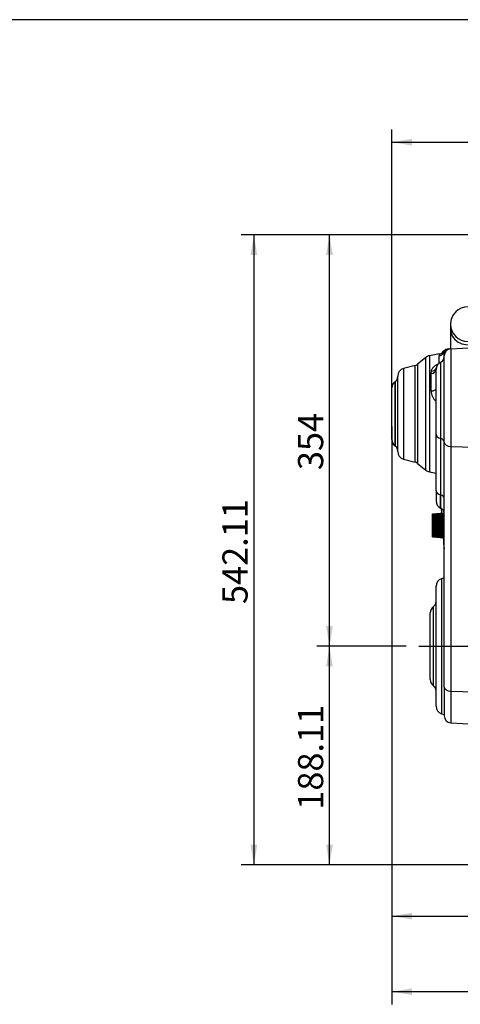
# Model space of a CAD drawing. Units: millimetres. Extents: x 0 to 408, y 0 to 202.
# Drawn here: x 136 to 181, y 100 to 202 of the extents above; entities that cross this region are included whole.
import ezdxf
from ezdxf.enums import TextEntityAlignment as Align
from ezdxf.lldxf.tags import DXFTag

# ---------------------------------------------------------------- set-up
doc = ezdxf.new("R2010")
doc.units = ezdxf.units.MM
for name, color, linetype in [('13810064', 7, 'Continuous'), ('13810070', 7, 'Continuous'), ('13811028', 7, 'Continuous'), ('13812030.1', 7, 'Continuous'), ('DV2_Predeterminado', 7, 'Continuous'), ('Predeterminado', 7, 'Continuous')]:
    doc.layers.add(name, color=color, linetype=linetype)
doc.styles.add('SEACAD_Arial', font='arial.ttf')
tags = doc.linetypes.add('CENTER2', pattern=[28.575, 19.05, -3.175, 3.175, -3.175]).pattern_tags.tags
tags[10:11] = [DXFTag(74, 4), DXFTag(75, 0), DXFTag(340, '0'), DXFTag(46, 0.0), DXFTag(50, 0.0), DXFTag(44, 0.0), DXFTag(45, 0.0)]
tags[8:9] = [DXFTag(74, 4), DXFTag(75, 0), DXFTag(340, '0'), DXFTag(46, 0.0), DXFTag(50, 0.0), DXFTag(44, 0.0), DXFTag(45, 0.0)]
tags[6:7] = [DXFTag(74, 4), DXFTag(75, 0), DXFTag(340, '0'), DXFTag(46, 0.0), DXFTag(50, 0.0), DXFTag(44, 0.0), DXFTag(45, 0.0)]
tags[4:5] = [DXFTag(74, 4), DXFTag(75, 0), DXFTag(340, '0'), DXFTag(46, 0.0), DXFTag(50, 0.0), DXFTag(44, 0.0), DXFTag(45, 0.0)]
tags = doc.linetypes.add('HIDDEN2', pattern=[4.7625, 3.175, -1.5875]).pattern_tags.tags
tags[6:7] = [DXFTag(74, 4), DXFTag(75, 0), DXFTag(340, '0'), DXFTag(46, 0.0), DXFTag(50, 0.0), DXFTag(44, 0.0), DXFTag(45, 0.0)]
tags[4:5] = [DXFTag(74, 4), DXFTag(75, 0), DXFTag(340, '0'), DXFTag(46, 0.0), DXFTag(50, 0.0), DXFTag(44, 0.0), DXFTag(45, 0.0)]
doc.dimstyles.new('SOLE', dxfattribs={"dimtxt": 2.6, "dimasz": 2.08, "dimexe": 1.3, "dimexo": 1.3, "dimgap": 0.65, "dimtad": 1, "dimlfac": 8.333333, "dimdsep": 46, "dimtxsty": 'SEACAD_Arial', "dimblk1": '_SE_FILLED', "dimblk2": '_SE_FILLED', "dimsah": 1, "dimcen": 1.3, "dimadec": 0, "dimazin": 0, "dimtfac": 0.7, "dimtdec": 3, "dimtmove": 0, "dimatfit": 3, "dimfxl": 1, "dimarcsym": 0})

# ---------------------------------------------------------------- blocks, each defined once
blk = doc.blocks.new('SE2')
at = {"layer": '13810064', "color": 7, "linetype": 'HIDDEN2'}
for p, q in [((180.02, 167.85), (180.11, 167.85)), ((180.27, 167.86), (182.67, 167.99)), ((177.67, 166.96), (176.83, 166.26)), ((179.09, 167.32), (178.05, 167.14)), ((179.58, 158.19), (179.58, 167.14)), ((176.59, 166.13), (175.39, 165.81)), ((179.21, 166.46), (179.22, 166.46)), ((174.78, 157.25), (174.78, 165.03)), ((178.74, 159.03), (178.74, 165.72)), ((174.18, 158.48), (174.18, 163.81)), ((174.56, 164.5), (174.47, 164.43)), ((178.74, 153.19), (178.74, 159.03)), ((174.47, 157.86), (174.56, 157.78)), ((179.58, 132.92), (179.58, 158.19)), ((175.39, 156.47), (176.59, 156.15)), ((176.83, 156.02), (177.67, 155.32)), ((178.05, 155.14), (178.74, 155.02)), ((178.74, 153.19), (178.74, 152.14)), ((179.21, 151.41), (179.22, 151.4)), ((179.58, 144.21), (179.3, 144.11)), ((178.74, 130.94), (178.74, 143.34)), ((178.14, 133.7), (178.14, 140.58)), ((179.58, 132.92), (179.58, 129.94)), ((179.3, 130.17), (179.58, 130.08)), ((180.27, 129.22), (182.67, 129.09))]:
    blk.add_line(p, q, dxfattribs=at)
at = {"layer": '13810064', "color": 7, "linetype": 'Continuous'}
for p, q in [((180.27, 167.86), (180.27, 157.77)), ((177.67, 155.32), (177.67, 166.96)), ((178.05, 167.14), (178.05, 155.14)), ((179.06, 166.37), (179.06, 167.14)), ((175.39, 165.81), (175.39, 156.47)), ((176.59, 156.15), (176.59, 166.13)), ((176.83, 166.26), (176.83, 156.02)), ((179.21, 166.46), (179.21, 158.6)), ((179.22, 158.59), (179.22, 166.46)), ((178.22, 165.29), (178.25, 165.54)), ((178.22, 163.5), (178.22, 165.29)), ((174.47, 164.43), (174.47, 157.86)), ((174.56, 157.78), (174.56, 164.5)), ((179.21, 158.6), (179.22, 158.59)), ((179.21, 158.6), (179.21, 152.76)), ((179.22, 152.76), (179.22, 158.59)), ((180.27, 157.77), (182.67, 157.7)), ((180.27, 157.77), (180.27, 132.5)), ((179.21, 152.76), (179.22, 152.76)), ((179.21, 151.41), (179.21, 152.76)), ((179.22, 151.4), (179.22, 152.76)), ((179.3, 144.11), (179.3, 130.17)), ((178.48, 133.05), (178.48, 141.24)), ((180.27, 132.5), (182.67, 132.42)), ((180.27, 132.5), (180.27, 129.22))]:
    blk.add_line(p, q, dxfattribs=at)
at = {"layer": '13810064', "color": 7, "linetype": 'HIDDEN2'}
for centre, radius, start, end in [((180.06, 167.13), 0.72, 93, 142.9093), ((180.3, 167.14), 0.72, 93, 180), ((178.19, 166.34), 0.81, 100, 130), ((178.98, 167.94), 0.63, 280, 322.9093), ((178.95, 167.03), 0.63, 295, 0), ((175.59, 165.03), 0.81, 105, 180), ((176.43, 166.74), 0.63, 285, 310), ((179.55, 165.72), 0.81, 115, 180), ((174.15, 164.98), 0.63, 310, 0), ((174.99, 163.81), 0.81, 130, 180), ((174.99, 158.48), 0.81, 180, 230), ((174.15, 157.3), 0.63, 0, 50), ((175.59, 157.25), 0.81, 180, 255), ((176.43, 155.54), 0.63, 50, 75), ((178.19, 155.94), 0.81, 230, 260), ((179.55, 152.14), 0.81, 180, 245), ((178.95, 150.83), 0.63, 12.3984, 65), ((179.55, 143.34), 0.81, 108.4349, 180), ((178.11, 141.75), 0.63, 305.6853, 0), ((178.95, 140.58), 0.81, 125.6853, 180), ((178.95, 133.7), 0.81, 180, 234.3147), ((178.11, 132.53), 0.63, 0, 54.3147), ((179.55, 130.94), 0.81, 180, 251.5651), ((180.3, 129.94), 0.72, 180, 267)]:
    blk.add_arc(centre, radius, start, end, dxfattribs=at)
at = {"layer": '13810064', "color": 7, "linetype": 'Continuous'}
for centre, radius, start, end in [((179.67, 167.14), 0.604, 162.0566, 179.9449), ((179.86, 167.6), 0.371, 185.6229, 202.6076), ((178.8, 167.13), 0.784, 2.2908, 24.6501), ((179.61, 163.52), 1.39, 181.1363, 230.6198)]:
    blk.add_arc(centre, radius, start, end, dxfattribs=at)
for centre, major_axis, ratio, start_param, end_param in [((180.15, 167.14), (-0.038, 0.719), 0.991833, 0, 1.053446), ((178.95, 167.74), (0.63, 0), 0.970823, 4.886922, 5.802628), ((178.14, 165.99), (0.619, -0.116), 0.706132, 5.020055, 6.283185), ((178.11, 165.72), (0.63, 0), 0.688894, 4.886922, 6.283185), ((178.11, 163.74), (0.63, 0), 0.390662, 4.886922, 6.283185), ((179.55, 159.03), (0.81, 0), 0.586382, 3.141593, 4.276057), ((178.95, 158.26), (-0.63, 0), 0.586382, 3.141593, 4.276057), ((180.3, 158.19), (-0.72, 0), 0.586382, 0, 1.518436), ((179.55, 153.19), (0.81, 0), 0.586382, 3.141593, 4.276057), ((178.95, 152.43), (-0.63, 0), 0.586382, 3.141593, 4.276057), ((180.3, 132.92), (-0.72, 0), 0.586382, 0, 1.518436)]:
    blk.add_ellipse(centre, major_axis=major_axis, ratio=ratio, start_param=start_param, end_param=end_param, dxfattribs=at)
blk.add_open_spline([(178.25, 165.54), (178.27, 165.62), (178.29, 165.7), (178.36, 165.82), (178.38, 165.85), (178.42, 165.91), (178.44, 165.93), (178.47, 165.96), (178.49, 165.98), (178.54, 166.03), (178.58, 166.07), (178.64, 166.11), (178.66, 166.13), (178.7, 166.16), (178.72, 166.17), (178.84, 166.24), (178.94, 166.29), (179.06, 166.33)], degree=3, knots=[0, 0, 0, 0, 0.25, 0.25, 0.375, 0.375, 0.4375, 0.4375, 0.5, 0.5, 0.625, 0.625, 0.6875, 0.6875, 0.75, 0.75, 1, 1, 1, 1], dxfattribs=at)
at = {"layer": '13810070', "color": 7, "linetype": 'HIDDEN2'}
for p, q in [((178.74, 161.34), (178.74, 161.35)), ((178.74, 161.24), (178.74, 161.25)), ((178.74, 161.13), (178.74, 161.14)), ((178.74, 161.01), (178.74, 161.03)), ((178.74, 160.88), (178.74, 160.9)), ((178.74, 160.75), (178.74, 160.77)), ((178.74, 160.61), (178.74, 160.63)), ((178.74, 160.47), (178.74, 160.49)), ((178.74, 160.33), (178.74, 160.35)), ((178.74, 160.2), (178.74, 160.21)), ((178.74, 160.06), (178.74, 160.08)), ((178.74, 159.94), (178.74, 159.95)), ((178.74, 159.82), (178.74, 159.83)), ((178.74, 159.71), (178.74, 159.72)), ((178.74, 159.62), (178.74, 159.63)), ((178.38, 150.8), (179.58, 150.91)), ((178.38, 150.79), (179.58, 150.9)), ((178.38, 150.76), (179.58, 150.87)), ((178.38, 150.71), (179.58, 150.82)), ((178.38, 150.79), (178.38, 150.8)), ((178.38, 150.76), (178.38, 150.79)), ((178.38, 150.71), (178.38, 150.76)), ((178.38, 150.65), (179.58, 150.75)), ((178.38, 150.65), (178.38, 150.71)), ((178.38, 150.57), (179.58, 150.66)), ((178.38, 150.57), (178.38, 150.65)), ((178.38, 150.49), (178.38, 150.57)), ((178.38, 150.48), (179.58, 150.56)), ((178.38, 150.48), (178.38, 150.49)), ((178.38, 150.39), (178.38, 150.48)), ((178.38, 150.38), (179.58, 150.45)), ((178.38, 150.37), (179.58, 150.44)), ((178.38, 150.38), (178.38, 150.39)), ((178.38, 150.37), (178.38, 150.38)), ((178.38, 150.28), (178.38, 150.37)), ((178.38, 150.25), (179.58, 150.31)), ((178.38, 150.27), (178.38, 150.28)), ((178.38, 150.25), (178.38, 150.27)), ((178.38, 150.17), (178.38, 150.25)), ((178.38, 150.12), (179.58, 150.17)), ((178.38, 150.15), (178.38, 150.17)), ((178.38, 150.12), (178.38, 150.15)), ((178.38, 150.04), (178.38, 150.12)), ((178.38, 150.02), (178.38, 150.04)), ((178.38, 149.98), (178.38, 150.02)), ((178.38, 149.98), (179.58, 150.02)), ((178.38, 149.91), (178.38, 149.98)), ((178.38, 149.89), (178.38, 149.91)), ((178.38, 149.84), (178.38, 149.89)), ((178.38, 149.84), (179.58, 149.86)), ((178.38, 149.77), (178.38, 149.84)), ((178.38, 149.75), (178.38, 149.77)), ((178.38, 149.69), (178.38, 149.75)), ((178.38, 149.69), (179.58, 149.7)), ((178.38, 149.63), (178.38, 149.69)), ((178.38, 149.61), (178.38, 149.63)), ((178.38, 149.55), (178.38, 149.61)), ((178.38, 149.55), (179.58, 149.54)), ((178.38, 149.49), (178.38, 149.55)), ((178.38, 149.47), (178.38, 149.49)), ((178.38, 149.4), (178.38, 149.47)), ((178.38, 149.4), (179.58, 149.38)), ((178.38, 149.35), (178.38, 149.4)), ((178.38, 149.34), (178.38, 149.35)), ((178.38, 149.26), (178.38, 149.34)), ((178.38, 149.26), (179.58, 149.22)), ((178.38, 149.22), (178.38, 149.26)), ((178.38, 149.2), (178.38, 149.22)), ((178.38, 149.12), (178.38, 149.2)), ((178.38, 149.12), (179.58, 149.07)), ((178.38, 149.09), (178.38, 149.12)), ((178.38, 149.08), (178.38, 149.09)), ((178.38, 148.99), (178.38, 149.08)), ((178.38, 148.99), (179.58, 148.93)), ((178.38, 148.97), (178.38, 148.99)), ((178.38, 148.96), (178.38, 148.97)), ((178.38, 148.87), (178.38, 148.96)), ((178.38, 148.87), (179.58, 148.8)), ((178.38, 148.86), (178.38, 148.87)), ((179.58, 148.79), (178.38, 148.86)), ((178.38, 148.85), (178.38, 148.86)), ((178.38, 148.76), (178.38, 148.85)), ((178.38, 148.76), (178.38, 148.77)), ((178.38, 148.76), (179.58, 148.68)), ((178.38, 148.67), (178.38, 148.76)), ((178.38, 148.67), (179.58, 148.58)), ((178.38, 148.59), (178.38, 148.67)), ((178.38, 148.59), (179.58, 148.5)), ((178.38, 148.53), (178.38, 148.59)), ((178.38, 148.53), (179.58, 148.43)), ((178.38, 148.48), (178.38, 148.53)), ((178.38, 148.48), (179.58, 148.38)), ((178.38, 148.45), (178.38, 148.48)), ((178.38, 148.45), (179.58, 148.35)), ((178.38, 148.44), (178.38, 148.45)), ((178.38, 148.44), (179.58, 148.34))]:
    blk.add_line(p, q, dxfattribs=at)
for points, weights in [([(179.58, 150.57), (178.96, 150.53), (178.38, 150.49)], [1.00011440481, 1.00126177416, 1]), ([(179.58, 150.66), (179.35, 150.64), (179.13, 150.63)], [1.00011440483, 1.0005368738, 1.00063272052]), ([(179.58, 150.47), (178.96, 150.43), (178.38, 150.39)], [1.00011440484, 1.00126177443, 1]), ([(179.58, 150.35), (178.96, 150.32), (178.38, 150.28)], [1.00011440464, 1.00126177224, 1]), ([(178.38, 150.27), (178.96, 150.3), (179.58, 150.33)], [1, 1.00126177432, 1.00011440481]), ([(179.58, 150.22), (178.96, 150.19), (178.38, 150.17)], [1.00011440339, 1.0012617583, 1]), ([(178.38, 150.15), (178.96, 150.17), (179.58, 150.2)], [1, 1.00126175863, 1.00011440341]), ([(179.58, 150.09), (178.96, 150.06), (178.38, 150.04)], [1.00011440345, 1.00126175888, 1]), ([(178.38, 150.02), (178.96, 150.04), (179.58, 150.06)], [1, 1.00126175852, 1.0001144034]), ([(179.58, 149.94), (178.96, 149.92), (178.38, 149.91)], [1.00011440481, 1.00126177409, 1]), ([(178.38, 149.89), (178.96, 149.9), (179.58, 149.91)], [1, 1.00126175866, 1.00011440341]), ([(179.58, 149.79), (178.96, 149.78), (178.38, 149.77)], [1.00011440483, 1.00126177437, 1]), ([(178.38, 149.75), (178.96, 149.76), (179.58, 149.76)], [1, 1.00126175838, 1.00011440338]), ([(179.58, 149.64), (178.96, 149.63), (178.38, 149.63)], [1.00011440482, 1.00126177426, 1]), ([(178.38, 149.61), (178.96, 149.61), (179.58, 149.61)], [1, 1.00126175757, 1.00011440331]), ([(179.58, 149.48), (178.96, 149.49), (178.38, 149.49)], [1.00011440343, 1.00126175874, 1]), ([(178.38, 149.47), (178.96, 149.46), (179.58, 149.45)], [1, 1.00126175845, 1.00011440339]), ([(179.58, 149.33), (178.96, 149.34), (178.38, 149.35)], [1.00011440339, 1.00126175829, 1]), ([(178.38, 149.34), (178.96, 149.32), (179.58, 149.3)], [1, 1.00126177403, 1.00011440479]), ([(179.58, 149.18), (178.96, 149.2), (178.38, 149.22)], [1.00011440482, 1.00126177428, 1]), ([(178.38, 149.2), (178.96, 149.18), (179.58, 149.16)], [1, 1.00126175847, 1.00011440339]), ([(179.58, 149.04), (178.96, 149.07), (178.38, 149.09)], [1.00011440607, 1.00126178821, 1]), ([(178.38, 149.08), (178.96, 149.05), (179.58, 149.02)], [1, 1.00126175816, 1.00011440336]), ([(179.58, 148.91), (178.96, 148.94), (178.38, 148.97)], [1.00011440483, 1.00126177436, 1]), ([(178.38, 148.96), (178.96, 148.93), (179.58, 148.89)], [1, 1.00126175824, 1.00011440337]), ([(178.38, 148.85), (178.96, 148.81), (179.58, 148.77)], [1, 1.00126175842, 1.00011440339]), ([(178.38, 148.76), (178.96, 148.71), (179.58, 148.67)], [1, 1.00126177415, 1.0001144048]), ([(179.13, 148.62), (179.35, 148.6), (179.58, 148.58)], [1.00063278698, 1.00053703117, 1.00011440339])]:
    blk.add_rational_spline(points, weights, degree=2, dxfattribs=at)
at = {"layer": '13811028', "color": 7, "linetype": 'HIDDEN2'}
for p, q in [((180.24, 170.4), (180.24, 169.84)), ((180.24, 169.84), (180.24, 167.86))]:
    blk.add_line(p, q, dxfattribs=at)
blk.add_arc((182.04, 170.4), 1.8, 90, 270, dxfattribs=at)
at = {"layer": '13811028', "color": 7, "linetype": 'Continuous'}
blk.add_ellipse((182.04, 169.84), major_axis=(-1.8, 0), ratio=0.866025, start_param=0, end_param=1.93377, dxfattribs=at)
at = {"layer": '13812030.1', "color": 7, "linetype": 'HIDDEN2'}
blk.add_line((179.28, 151.37), (179.31, 150.88), dxfattribs=at)
blk.add_arc((226.89, 151.81), 47.54, 184.1695, 185.5787, dxfattribs=at)
at = {"layer": 'DV2_Predeterminado', "color": 7, "linetype": 'CENTER2'}
blk.add_line((176.96, 137.14), (261.72, 137.14), dxfattribs=at)
blk = doc.blocks.new('DMBLK7')
at = {"layer": 'Predeterminado', "linetype": 'Continuous'}
for points in [[(176.26, 108.92), (176.26, 109.61), (174.18, 109.26)], [(214.52, 108.92), (216.6, 109.26), (214.52, 109.61)]]:
    blk.add_hatch(color=7, dxfattribs=at).paths.add_polyline_path(points)
at = {"layer": 'Predeterminado', "color": 7, "linetype": 'Continuous'}
for p, q in [((174.18, 159.84), (174.18, 107.96)), ((216.6, 115.32), (216.6, 107.96)), ((174.18, 109.26), (216.6, 109.26))]:
    blk.add_line(p, q, dxfattribs=at)
at = {"layer": 'Predeterminado', "color": 7, "linetype": 'Continuous', "style": 'SEACAD_Arial'}
blk.add_text('353.5', height=2.6, dxfattribs=at).set_placement((190.82, 112.51), align=Align.TOP_LEFT)
blk = doc.blocks.new('_SE_FILLED')
at = {"color": 0}
blk.add_line((0, 0), (-1, 0), dxfattribs=at)
blk.add_solid([(0, 0), (-1, -0.1665), (-1, 0.1665), (0, 0)], dxfattribs=at)
blk = doc.blocks.new('DMBLK10')
at = {"layer": 'Predeterminado', "linetype": 'Continuous'}
for points in [[(176.26, 101.12), (176.26, 101.81), (174.18, 101.46)], [(257.54, 101.12), (259.62, 101.46), (257.54, 101.81)]]:
    blk.add_hatch(color=7, dxfattribs=at).paths.add_polyline_path(points)
at = {"layer": 'Predeterminado', "color": 7, "linetype": 'Continuous'}
for p, q in [((174.18, 159.84), (174.18, 100.16)), ((259.62, 132.66), (259.62, 100.16)), ((259.62, 101.46), (174.18, 101.46))]:
    blk.add_line(p, q, dxfattribs=at)
at = {"layer": 'Predeterminado', "color": 7, "linetype": 'Continuous', "style": 'SEACAD_Arial'}
blk.add_text('712', height=2.6, dxfattribs=at).set_placement((213.85, 104.71), align=Align.TOP_LEFT)
blk = doc.blocks.new('DMBLK11')
at = {"layer": 'Predeterminado', "linetype": 'Continuous'}
for points in [[(167.39, 135.06), (168.09, 135.06), (167.74, 137.14)], [(167.39, 116.65), (167.74, 114.57), (168.09, 116.65)]]:
    blk.add_hatch(color=7, dxfattribs=at).paths.add_polyline_path(points)
at = {"layer": 'Predeterminado', "color": 7, "linetype": 'Continuous'}
for p, q in [((175.66, 137.14), (166.44, 137.14)), ((167.74, 114.57), (167.74, 137.14)), ((200.87, 114.57), (166.44, 114.57))]:
    blk.add_line(p, q, dxfattribs=at)
at = {"layer": 'Predeterminado', "color": 7, "linetype": 'Continuous', "style": 'SEACAD_Arial'}
blk.add_text('188.11', height=2.6, rotation=90, dxfattribs=at).set_placement((164.49, 120.26), align=Align.TOP_LEFT)
blk = doc.blocks.new('DMBLK12')
at = {"layer": 'Predeterminado', "linetype": 'Continuous'}
for points in [[(167.39, 177.54), (168.09, 177.54), (167.74, 179.62)], [(167.39, 139.22), (167.74, 137.14), (168.09, 139.22)]]:
    blk.add_hatch(color=7, dxfattribs=at).paths.add_polyline_path(points)
at = {"layer": 'Predeterminado', "color": 7, "linetype": 'Continuous'}
for p, q in [((212.71, 179.62), (166.44, 179.62)), ((167.74, 137.14), (167.74, 179.62)), ((175.66, 137.14), (166.44, 137.14))]:
    blk.add_line(p, q, dxfattribs=at)
at = {"layer": 'Predeterminado', "color": 7, "linetype": 'Continuous', "style": 'SEACAD_Arial'}
blk.add_text('354', height=2.6, rotation=90, dxfattribs=at).set_placement((164.49, 155.33), align=Align.TOP_LEFT)
blk = doc.blocks.new('DMBLK13')
at = {"layer": 'Predeterminado', "linetype": 'Continuous'}
for points in [[(159.59, 177.54), (160.29, 177.54), (159.94, 179.62)], [(159.59, 116.65), (159.94, 114.57), (160.29, 116.65)]]:
    blk.add_hatch(color=7, dxfattribs=at).paths.add_polyline_path(points)
at = {"layer": 'Predeterminado', "color": 7, "linetype": 'Continuous'}
for p, q in [((212.71, 179.62), (158.64, 179.62)), ((159.94, 179.62), (159.94, 114.57)), ((200.87, 114.57), (158.64, 114.57))]:
    blk.add_line(p, q, dxfattribs=at)
at = {"layer": 'Predeterminado', "color": 7, "linetype": 'Continuous', "style": 'SEACAD_Arial'}
blk.add_text('542.11', height=2.6, rotation=90, dxfattribs=at).set_placement((156.69, 141.5), align=Align.TOP_LEFT)
blk = doc.blocks.new('DMBLK14')
at = {"layer": 'Predeterminado', "linetype": 'Continuous'}
for points in [[(176.26, 189.54), (174.18, 189.19), (176.26, 188.84)], [(238.53, 189.54), (238.53, 188.84), (240.61, 189.19)]]:
    blk.add_hatch(color=7, dxfattribs=at).paths.add_polyline_path(points)
at = {"layer": 'Predeterminado', "color": 7, "linetype": 'Continuous'}
for p, q in [((174.18, 162.44), (174.18, 190.49)), ((240.61, 166.74), (240.61, 190.49)), ((174.18, 189.19), (240.61, 189.19))]:
    blk.add_line(p, q, dxfattribs=at)
at = {"layer": 'Predeterminado', "color": 7, "linetype": 'Continuous', "style": 'SEACAD_Arial'}
blk.add_text('553.5', height=2.6, dxfattribs=at).set_placement((202.82, 192.44), align=Align.TOP_LEFT)
blk = doc.blocks.new('SE5')
at = {"layer": 'Predeterminado', "color": 7, "linetype": 'Continuous'}
blk.add_line((288.85, 201.84), (7.85, 201.84), dxfattribs=at)
blk = doc.blocks.new('SE4')
at = {"layer": 'Predeterminado'}
blk.add_blockref('SE5', (0, 0), dxfattribs=at)

msp = doc.modelspace()

# ---------------------------------------------------------------- block references
msp.add_blockref('SE4', (0, 0))
at = {"layer": 'Predeterminado'}
msp.add_blockref('SE2', (0, 0), dxfattribs=at)

# ---------------------------------------------------------------- dimensions: what is measured, and where the dimension line sits
at = {"layer": 'Predeterminado', "color": 7, "linetype": 'Continuous'}
for base, p1, p2, picture, middle in [((240.6051, 189.1912), (174.1847, 161.1409), (240.6051, 165.4431), 'DMBLK14', (207.3949, 189.1912)), ((216.6047, 109.2634), (174.1847, 161.1409), (216.6047, 116.6209), 'DMBLK7', (195.3947, 109.2634)), ((174.1847, 101.4634), (259.6247, 133.9609), (174.1847, 161.1409), 'DMBLK10', (216.9047, 101.4634))]:
    dim = msp.add_linear_dim(base=base, p1=p1, p2=p2, text='\\A1;<>', dimstyle='SOLE', dxfattribs=at)
    dim.commit()
    dim.dimension.update_dxf_attribs({"geometry": picture, "text_midpoint": middle, "dimtype": 160})
for base, p1, p2, picture, middle in [((159.9414, 114.5676), (214.0066, 179.6209), (202.1659, 114.5676), 'DMBLK13', (159.9414, 147.0943)), ((167.7414, 179.6209), (176.9606, 137.1409), (214.0066, 179.6209), 'DMBLK12', (167.7414, 158.3809)), ((167.7414, 137.1409), (202.1659, 114.5676), (176.9606, 137.1409), 'DMBLK11', (167.7414, 125.8543))]:
    dim = msp.add_linear_dim(base=base, p1=p1, p2=p2, angle=90, text='\\A1;<>', dimstyle='SOLE', dxfattribs=at)
    dim.commit()
    dim.dimension.update_dxf_attribs({"geometry": picture, "text_midpoint": middle, "dimtype": 160})

doc.saveas('drawing.dxf')
